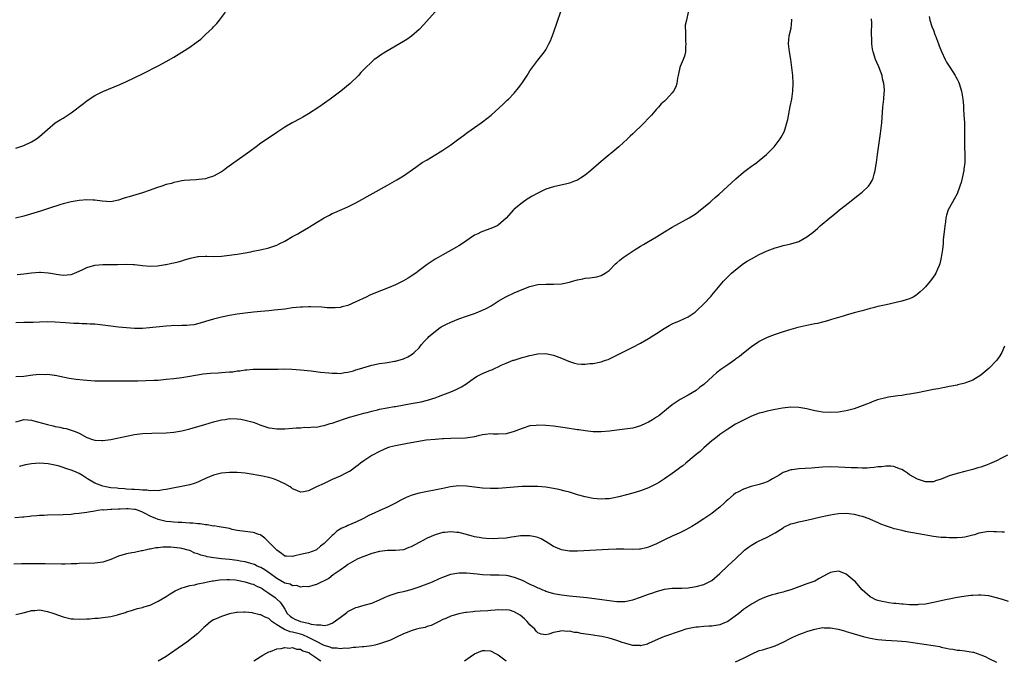
# Model space of a CAD drawing. Units: inches. Extents: x 2511000 to 2514000, y 1536000 to 1539000.
# Drawn here: x 2511746 to 2511995, y 1538077 to 1538239 of the extents above; entities that cross this region are included whole.
import ezdxf

# ---------------------------------------------------------------- set-up
doc = ezdxf.new("R2010")
doc.units = ezdxf.units.IN
doc.header["$MEASUREMENT"] = 0
doc.layers.add('LD25111536_10ft', color=41, linetype='Continuous')

msp = doc.modelspace()

# ---------------------------------------------------------------- linework, layer by layer
at = {"layer": 'LD25111536_10ft'}
for points, elevation in [([(2511854.37, 1538245), (2511848.15, 1538237.85), (2511847, 1538236.63), (2511845.08, 1538234.92), (2511843.89, 1538234.11), (2511843, 1538233.57), (2511838.56, 1538231), (2511837, 1538229.99), (2511836.42, 1538229.58), (2511835.65, 1538229), (2511835, 1538228.46), (2511833.23, 1538226.77), (2511832.27, 1538225.73), (2511831.62, 1538225), (2511829.56, 1538223), (2511827.17, 1538221), (2511824.5, 1538219), (2511821.61, 1538217), (2511819, 1538215.29), (2511817.56, 1538214.44), (2511817, 1538214.12), (2511814.87, 1538213), (2511813, 1538211.92), (2511811.24, 1538210.76), (2511811, 1538210.57), (2511809.63, 1538209.63), (2511809, 1538209.21), (2511808.64, 1538209), (2511807, 1538207.87), (2511805.8, 1538207), (2511804.21, 1538205.79), (2511803, 1538204.9), (2511801, 1538203.49), (2511799.53, 1538202.47), (2511798.37, 1538201.63), (2511797.52, 1538201), (2511797, 1538200.67), (2511795, 1538199.54), (2511793.39, 1538199), (2511793, 1538198.89), (2511791.27, 1538198.73), (2511790.65, 1538198.65), (2511789, 1538198.56), (2511787.59, 1538198.41), (2511787, 1538198.33), (2511785.92, 1538198.08), (2511785, 1538197.96), (2511784.34, 1538197.66), (2511783, 1538197.4), (2511781.96, 1538197), (2511780.61, 1538196.61), (2511779, 1538196.04), (2511777, 1538195.37), (2511773.65, 1538194.35), (2511773, 1538194.13), (2511772.13, 1538193.87), (2511771, 1538193.46), (2511769, 1538193.06), (2511766.81, 1538193.19), (2511765, 1538193.46), (2511764.54, 1538193.46), (2511763, 1538193.54), (2511761, 1538193.41), (2511759, 1538193.09), (2511757, 1538192.57), (2511756.39, 1538192.39), (2511753, 1538191.29), (2511751.26, 1538190.74), (2511747, 1538189.47), (2511744.91, 1538188.91)], 7500), ([(2511745, 1538206.63), (2511746.06, 1538207), (2511747, 1538207.33), (2511749, 1538208.25), (2511750.24, 1538209), (2511751, 1538209.57), (2511753, 1538211.37), (2511755, 1538213), (2511756.23, 1538213.77), (2511757, 1538214.22), (2511759, 1538215.54), (2511762.1, 1538217.9), (2511763, 1538218.6), (2511763.59, 1538219), (2511765, 1538219.9), (2511767, 1538220.91), (2511771.29, 1538222.71), (2511773, 1538223.49), (2511777, 1538225.43), (2511781, 1538227.45), (2511783, 1538228.5), (2511785, 1538229.64), (2511787, 1538230.88), (2511789, 1538232.19), (2511790.65, 1538233.35), (2511791.78, 1538234.22), (2511793, 1538235.32), (2511794.74, 1538237), (2511795, 1538237.29), (2511795.85, 1538238.15), (2511796.55, 1538239), (2511798.05, 1538241)], 7510), ([(2511915.03, 1538241), (2511914.59, 1538239), (2511914.28, 1538237.72), (2511914.28, 1538237), (2511914.36, 1538236.36), (2511914.31, 1538235), (2511914.35, 1538233.65), (2511914.42, 1538233), (2511914.36, 1538232.36), (2511914.3, 1538231), (2511914.11, 1538229.89), (2511913.72, 1538229), (2511913, 1538227.23), (2511912.89, 1538227), (2511912.6, 1538225.4), (2511912.47, 1538225), (2511912.34, 1538224.34), (2511912.18, 1538223), (2511911.85, 1538222.15), (2511911.31, 1538221), (2511911, 1538220.61), (2511909.56, 1538219), (2511909.25, 1538218.75), (2511909, 1538218.5), (2511908.21, 1538217.79), (2511907.53, 1538217), (2511907, 1538216.47), (2511905.74, 1538215), (2511905.38, 1538214.62), (2511905, 1538214.17), (2511903.91, 1538213), (2511903, 1538212.1), (2511901.81, 1538211), (2511901.38, 1538210.62), (2511901, 1538210.25), (2511900.33, 1538209.67), (2511899.67, 1538209), (2511897.48, 1538207), (2511893, 1538203.28), (2511890.42, 1538201), (2511889, 1538199.82), (2511887.82, 1538199), (2511887.31, 1538198.69), (2511887, 1538198.54), (2511886.31, 1538198.31), (2511885, 1538197.81), (2511884.36, 1538197.64), (2511881, 1538196.88), (2511879, 1538196.22), (2511877, 1538195.27), (2511875.55, 1538194.45), (2511874.3, 1538193.7), (2511873, 1538192.83), (2511871, 1538191.18), (2511870.82, 1538191), (2511869, 1538188.9), (2511867, 1538187.16), (2511866.72, 1538187), (2511865.55, 1538186.45), (2511862.59, 1538185.41), (2511861.8, 1538185), (2511861, 1538184.61), (2511857.66, 1538182.34), (2511857, 1538181.94), (2511856.41, 1538181.59), (2511853, 1538179.7), (2511851.77, 1538179), (2511851, 1538178.53), (2511850.07, 1538177.93), (2511849, 1538177.18), (2511847, 1538175.68), (2511846.12, 1538175), (2511845, 1538174.25), (2511844.2, 1538173.8), (2511843, 1538173.06), (2511841, 1538172.09), (2511839, 1538171.24), (2511835.95, 1538170.05), (2511834.55, 1538169.45), (2511833.58, 1538169), (2511831, 1538167.75), (2511829, 1538166.88), (2511827.52, 1538166.48), (2511827, 1538166.36), (2511825.73, 1538166.27), (2511823.7, 1538166.3), (2511822.41, 1538166.41), (2511819.52, 1538166.48), (2511819, 1538166.52), (2511817.53, 1538166.47), (2511817, 1538166.47), (2511815, 1538166.23), (2511813, 1538165.92), (2511812.18, 1538165.82), (2511810.36, 1538165.64), (2511809, 1538165.54), (2511807, 1538165.34), (2511805.13, 1538165.13), (2511803, 1538164.92), (2511801, 1538164.69), (2511799, 1538164.35), (2511797, 1538163.9), (2511795, 1538163.39), (2511793, 1538162.81), (2511791.62, 1538162.38), (2511790, 1538162), (2511789, 1538161.86), (2511788.22, 1538161.78), (2511787, 1538161.77), (2511786.26, 1538161.74), (2511785, 1538161.76), (2511784.3, 1538161.7), (2511783, 1538161.65), (2511778.82, 1538161.18), (2511777, 1538161.06), (2511775, 1538161.08), (2511773, 1538161.21), (2511771, 1538161.4), (2511769, 1538161.65), (2511767, 1538161.92), (2511765, 1538162.12), (2511763.84, 1538162.16), (2511763, 1538162.21), (2511761.77, 1538162.23), (2511761, 1538162.27), (2511759.69, 1538162.31), (2511757.56, 1538162.44), (2511755, 1538162.64), (2511753, 1538162.73), (2511751, 1538162.68), (2511749.41, 1538162.59), (2511747.45, 1538162.55), (2511747, 1538162.56), (2511745, 1538162.5)], 7480), ([(2511745.31, 1538174.69), (2511747, 1538174.82), (2511749, 1538175.09), (2511751, 1538175.26), (2511751.26, 1538175.26), (2511753.15, 1538175.15), (2511753.88, 1538175), (2511755.24, 1538174.76), (2511757, 1538174.48), (2511759, 1538174.67), (2511759.23, 1538174.77), (2511759.81, 1538175), (2511761, 1538175.56), (2511761.99, 1538175.99), (2511763, 1538176.5), (2511765, 1538177.05), (2511767, 1538177.22), (2511768.78, 1538177.22), (2511770.76, 1538177.24), (2511773, 1538177.28), (2511774.79, 1538177.21), (2511775, 1538177.21), (2511777, 1538176.97), (2511779, 1538176.79), (2511780.87, 1538176.87), (2511782.82, 1538177.18), (2511783, 1538177.2), (2511784.47, 1538177.53), (2511785, 1538177.62), (2511786.08, 1538177.92), (2511787, 1538178.14), (2511787.64, 1538178.36), (2511789.18, 1538178.82), (2511791, 1538179.22), (2511791.21, 1538179.21), (2511793, 1538179.32), (2511793.3, 1538179.3), (2511795, 1538179.28), (2511797, 1538179.34), (2511799, 1538179.54), (2511799.65, 1538179.65), (2511801, 1538179.82), (2511802.02, 1538180.01), (2511803, 1538180.16), (2511804.46, 1538180.46), (2511805, 1538180.55), (2511807.2, 1538181), (2511808.65, 1538181.35), (2511809, 1538181.45), (2511811, 1538182.14), (2511811.58, 1538182.42), (2511813, 1538183.13), (2511815, 1538184.28), (2511816.33, 1538185), (2511817, 1538185.4), (2511818.03, 1538185.97), (2511819, 1538186.57), (2511819.28, 1538186.72), (2511821, 1538187.83), (2511823, 1538189.04), (2511824.29, 1538189.71), (2511825, 1538190.09), (2511825.67, 1538190.33), (2511827, 1538190.94), (2511829, 1538191.78), (2511831, 1538192.78), (2511839, 1538197.28), (2511841.36, 1538198.64), (2511843, 1538199.66), (2511846.17, 1538201.83), (2511847.79, 1538203), (2511849, 1538203.71), (2511852.3, 1538205.7), (2511853, 1538206.14), (2511855, 1538207.5), (2511857, 1538208.95), (2511858.17, 1538209.83), (2511859.33, 1538210.67), (2511862.67, 1538213), (2511863, 1538213.26), (2511865.18, 1538215), (2511868.26, 1538217.74), (2511869.28, 1538218.72), (2511869.55, 1538219), (2511871, 1538220.53), (2511872.12, 1538221.88), (2511872.92, 1538223), (2511874.28, 1538225), (2511875, 1538226.15), (2511877, 1538228.87), (2511878.67, 1538231), (2511879, 1538231.52), (2511879.81, 1538233), (2511880.21, 1538233.79), (2511881, 1538235.78), (2511882.81, 1538241.19)], 7490), ([(2511745, 1538137.41), (2511746.24, 1538137.76), (2511747, 1538138), (2511748.06, 1538137.94), (2511749, 1538137.87), (2511750.53, 1538137.47), (2511753, 1538136.79), (2511754.47, 1538136.47), (2511755, 1538136.29), (2511756.11, 1538136.11), (2511757, 1538135.82), (2511757.72, 1538135.72), (2511759, 1538135.34), (2511759.28, 1538135.28), (2511759.98, 1538135), (2511761, 1538134.55), (2511763, 1538133.47), (2511764.41, 1538133), (2511765, 1538132.85), (2511766.76, 1538132.76), (2511767, 1538132.76), (2511769, 1538132.96), (2511773, 1538133.85), (2511775, 1538134.23), (2511777, 1538134.47), (2511779.39, 1538134.61), (2511783, 1538134.67), (2511785, 1538134.8), (2511787, 1538135.13), (2511789, 1538135.66), (2511792.78, 1538136.78), (2511795, 1538137.41), (2511797, 1538137.93), (2511797.93, 1538138.07), (2511799, 1538138.26), (2511801, 1538138.24), (2511801.9, 1538138.1), (2511803, 1538137.89), (2511805, 1538137.34), (2511805.95, 1538137), (2511806.69, 1538136.69), (2511807, 1538136.61), (2511808.19, 1538136.19), (2511809, 1538135.97), (2511809.83, 1538135.83), (2511811, 1538135.68), (2511811.68, 1538135.68), (2511813, 1538135.71), (2511815, 1538135.85), (2511815.93, 1538135.93), (2511817, 1538135.96), (2511818.08, 1538136.08), (2511819, 1538136.03), (2511820.18, 1538136.18), (2511821, 1538136.13), (2511822.41, 1538136.41), (2511823, 1538136.5), (2511824.52, 1538137), (2511825, 1538137.13), (2511827.86, 1538138.14), (2511829.37, 1538138.63), (2511830.67, 1538139), (2511833, 1538139.63), (2511833.81, 1538139.81), (2511835, 1538140.17), (2511836.48, 1538140.48), (2511837, 1538140.63), (2511838.91, 1538141), (2511840.68, 1538141.32), (2511841, 1538141.36), (2511845, 1538142.05), (2511847.47, 1538142.53), (2511849.07, 1538142.93), (2511851, 1538143.55), (2511851.89, 1538143.89), (2511853, 1538144.28), (2511854.98, 1538145), (2511856.37, 1538145.63), (2511857.67, 1538146.33), (2511858.78, 1538147), (2511861, 1538148.61), (2511861.65, 1538149), (2511863, 1538149.67), (2511865, 1538150.5), (2511865.38, 1538150.62), (2511866.17, 1538151), (2511867, 1538151.37), (2511867.73, 1538151.73), (2511869, 1538152.27), (2511870.78, 1538153), (2511871, 1538153.07), (2511872.5, 1538153.5), (2511873, 1538153.67), (2511874.05, 1538153.95), (2511875, 1538154.23), (2511877, 1538154.64), (2511879, 1538154.72), (2511881, 1538154.32), (2511883, 1538153.52), (2511884.74, 1538152.74), (2511886.27, 1538152.27), (2511887, 1538152.13), (2511888.05, 1538152.05), (2511889, 1538152.02), (2511890.15, 1538152.15), (2511891, 1538152.22), (2511892.57, 1538152.57), (2511893, 1538152.64), (2511894.1, 1538153), (2511894.76, 1538153.24), (2511896.13, 1538153.87), (2511899, 1538155.33), (2511901, 1538156.32), (2511903, 1538157.35), (2511905, 1538158.5), (2511907, 1538159.77), (2511908.95, 1538161.05), (2511910.22, 1538161.78), (2511911, 1538162.19), (2511912.86, 1538163), (2511915, 1538164.01), (2511916.5, 1538165), (2511916.79, 1538165.21), (2511917, 1538165.39), (2511919, 1538167.26), (2511920.8, 1538169.2), (2511921, 1538169.43), (2511922.27, 1538171), (2511923.97, 1538173), (2511924.47, 1538173.53), (2511925, 1538174.07), (2511925.98, 1538175), (2511927, 1538175.9), (2511929, 1538177.44), (2511929.95, 1538178.05), (2511931, 1538178.68), (2511933, 1538179.74), (2511935, 1538180.69), (2511937, 1538181.46), (2511938.23, 1538181.77), (2511939, 1538182), (2511939.84, 1538182.16), (2511941, 1538182.44), (2511943, 1538183.05), (2511945, 1538184.18), (2511946.59, 1538185.41), (2511947.67, 1538186.33), (2511948.42, 1538187), (2511950.8, 1538189), (2511952.03, 1538189.97), (2511953.26, 1538191), (2511955.79, 1538193), (2511957.61, 1538194.39), (2511959, 1538195.53), (2511960.57, 1538197), (2511960.76, 1538197.24), (2511961, 1538197.64), (2511961.53, 1538198.47), (2511961.78, 1538199), (2511962.05, 1538200.05), (2511962.31, 1538201), (2511962.39, 1538201.61), (2511962.61, 1538203), (2511962.87, 1538205), (2511963.67, 1538210.33), (2511963.97, 1538213), (2511964.27, 1538217), (2511964.47, 1538219), (2511964.59, 1538220.59), (2511964.64, 1538221), (2511964.65, 1538221.35), (2511964.51, 1538223), (2511964.18, 1538224.18), (2511964.03, 1538225), (2511963.2, 1538227.2), (2511962.4, 1538229), (2511962.15, 1538229.85), (2511961.77, 1538231), (2511961.65, 1538231.65), (2511961.48, 1538233), (2511961.41, 1538234.59), (2511961.38, 1538235), (2511961.37, 1538235.37), (2511961.42, 1538238.58), (2511961.4, 1538239), (2511961.35, 1538239.35)], 7460), ([(2511745, 1538148.89), (2511747, 1538149.03), (2511749.33, 1538149.33), (2511751, 1538149.49), (2511752.56, 1538149.44), (2511753, 1538149.47), (2511754.77, 1538149.23), (2511755, 1538149.22), (2511758.51, 1538148.51), (2511760.23, 1538148.23), (2511762.03, 1538148.03), (2511763, 1538147.96), (2511765, 1538147.83), (2511767, 1538147.78), (2511769.8, 1538147.8), (2511771, 1538147.83), (2511773, 1538147.85), (2511775.83, 1538147.83), (2511777.86, 1538147.86), (2511779.95, 1538147.95), (2511781, 1538148.01), (2511783, 1538148.19), (2511785, 1538148.41), (2511787, 1538148.66), (2511789, 1538148.98), (2511792.39, 1538149.61), (2511794.23, 1538149.77), (2511796.17, 1538149.83), (2511797, 1538149.89), (2511798.03, 1538150.03), (2511799, 1538150.05), (2511799.91, 1538150.09), (2511801, 1538150.3), (2511801.67, 1538150.33), (2511803, 1538150.56), (2511803.41, 1538150.59), (2511805, 1538150.74), (2511807.22, 1538150.78), (2511809, 1538150.76), (2511811.22, 1538150.78), (2511813, 1538150.84), (2511814.8, 1538150.8), (2511817, 1538150.6), (2511819.69, 1538150.31), (2511822.01, 1538150.01), (2511824.19, 1538149.81), (2511825, 1538149.71), (2511826.28, 1538149.72), (2511827, 1538149.7), (2511828.1, 1538149.9), (2511829, 1538150.01), (2511830.36, 1538150.36), (2511831, 1538150.56), (2511831.32, 1538150.68), (2511835, 1538151.8), (2511837, 1538152.2), (2511838.4, 1538152.4), (2511839, 1538152.45), (2511840.76, 1538152.76), (2511841, 1538152.78), (2511841.88, 1538153), (2511842.74, 1538153.26), (2511843, 1538153.4), (2511844.14, 1538153.86), (2511845, 1538154.41), (2511845.34, 1538154.66), (2511845.73, 1538155), (2511847, 1538156.19), (2511847.62, 1538157), (2511848.26, 1538157.74), (2511849, 1538158.49), (2511849.23, 1538158.77), (2511849.47, 1538159), (2511851, 1538160.32), (2511851.94, 1538161), (2511852.58, 1538161.42), (2511853.89, 1538162.11), (2511855, 1538162.62), (2511857, 1538163.45), (2511859, 1538164.16), (2511861, 1538164.84), (2511861.43, 1538165), (2511863, 1538165.64), (2511863.93, 1538166.07), (2511865.2, 1538166.8), (2511867, 1538167.93), (2511868.95, 1538169.05), (2511871, 1538170.03), (2511873, 1538170.9), (2511875, 1538171.65), (2511877, 1538172.14), (2511879, 1538172.28), (2511881, 1538172.23), (2511883, 1538172.33), (2511885, 1538172.78), (2511885.78, 1538173), (2511887, 1538173.37), (2511888.39, 1538173.61), (2511889, 1538173.76), (2511890.16, 1538173.84), (2511891.89, 1538174.11), (2511893, 1538174.44), (2511894.03, 1538175), (2511895, 1538175.71), (2511896.64, 1538177.36), (2511897, 1538177.66), (2511897.7, 1538178.3), (2511898.56, 1538179), (2511901.59, 1538181), (2511903, 1538181.85), (2511903.73, 1538182.27), (2511904.94, 1538183), (2511907, 1538184.19), (2511909, 1538185.44), (2511911, 1538186.63), (2511915.24, 1538189), (2511917, 1538190.15), (2511918.16, 1538191), (2511920.59, 1538193), (2511921, 1538193.36), (2511921.85, 1538194.15), (2511922.85, 1538195), (2511927.09, 1538198.91), (2511929, 1538200.57), (2511931, 1538202.07), (2511931.57, 1538202.43), (2511932.37, 1538203), (2511933, 1538203.5), (2511934.81, 1538205), (2511935.92, 1538206.08), (2511936.76, 1538207), (2511937, 1538207.29), (2511938.28, 1538209), (2511938.56, 1538209.44), (2511939.26, 1538210.74), (2511939.35, 1538211), (2511939.5, 1538211.5), (2511939.98, 1538213), (2511940.17, 1538213.83), (2511940.84, 1538217.16), (2511941.2, 1538219), (2511941.45, 1538221), (2511941.53, 1538223), (2511941.45, 1538225), (2511941.26, 1538227), (2511940.95, 1538229.05), (2511940.61, 1538231), (2511940.4, 1538233), (2511940.58, 1538235), (2511941.07, 1538237), (2511941.22, 1538239), (2511941.2, 1538239.2)], 7470), ([(2511975.93, 1538239.93), (2511976.12, 1538239), (2511976.66, 1538237.34), (2511977, 1538236.42), (2511977.4, 1538235.4), (2511977.54, 1538235), (2511978.3, 1538233), (2511978.47, 1538232.47), (2511979.04, 1538231.04), (2511980.03, 1538229), (2511980.36, 1538228.36), (2511981.13, 1538227.13), (2511982.51, 1538225), (2511982.69, 1538224.69), (2511983, 1538224.08), (2511983.36, 1538223.36), (2511983.52, 1538223), (2511984.13, 1538221), (2511984.45, 1538219), (2511984.6, 1538217.4), (2511984.63, 1538217), (2511984.63, 1538216.63), (2511984.75, 1538215), (2511984.85, 1538213.15), (2511984.84, 1538212.84), (2511984.88, 1538211), (2511984.86, 1538209.14), (2511984.92, 1538207), (2511985, 1538205), (2511984.94, 1538203), (2511984.7, 1538201.3), (2511984.67, 1538201), (2511984.27, 1538199), (2511984.02, 1538197.98), (2511983.74, 1538197), (2511983, 1538195.05), (2511982.28, 1538193.72), (2511981.84, 1538193), (2511980.78, 1538191), (2511980.33, 1538189.67), (2511980.17, 1538189), (2511980.04, 1538188.04), (2511979.87, 1538187), (2511979.81, 1538186.19), (2511979.52, 1538183.52), (2511979.48, 1538182.52), (2511979.29, 1538181), (2511979.01, 1538178.99), (2511978.65, 1538177.35), (2511978.5, 1538177), (2511978.02, 1538176.02), (2511977.59, 1538175), (2511977.37, 1538174.63), (2511976.57, 1538173.43), (2511976.23, 1538173), (2511975, 1538171.58), (2511974.46, 1538171), (2511973.7, 1538170.3), (2511973, 1538169.71), (2511972.59, 1538169.41), (2511971.88, 1538169), (2511971, 1538168.55), (2511970.37, 1538168.37), (2511969, 1538167.93), (2511965.04, 1538167.04), (2511963, 1538166.56), (2511961.77, 1538166.23), (2511961, 1538166.06), (2511960.19, 1538165.81), (2511959, 1538165.54), (2511957.02, 1538165.02), (2511955, 1538164.4), (2511954.17, 1538164.17), (2511953, 1538163.78), (2511951.29, 1538163.29), (2511951, 1538163.19), (2511950.27, 1538163), (2511949.29, 1538162.71), (2511949, 1538162.66), (2511947.67, 1538162.33), (2511947, 1538162.22), (2511945, 1538161.81), (2511942.74, 1538161.26), (2511941, 1538160.78), (2511939, 1538160.18), (2511937, 1538159.52), (2511935, 1538158.76), (2511933, 1538157.73), (2511932.55, 1538157.45), (2511931.89, 1538157), (2511931, 1538156.37), (2511929, 1538154.82), (2511928, 1538154), (2511927, 1538153.28), (2511926.85, 1538153.15), (2511925, 1538151.89), (2511923.31, 1538150.69), (2511922.17, 1538149.83), (2511921.22, 1538149), (2511919, 1538146.9), (2511917.91, 1538146.09), (2511917, 1538145.35), (2511915, 1538144.18), (2511913, 1538143.06), (2511911.74, 1538142.26), (2511911, 1538141.72), (2511910.07, 1538141), (2511907.56, 1538139), (2511907, 1538138.61), (2511906.01, 1538137.99), (2511905, 1538137.39), (2511904.2, 1538137), (2511903, 1538136.45), (2511901, 1538135.84), (2511899, 1538135.55), (2511897, 1538135.35), (2511895.11, 1538135.11), (2511893, 1538134.93), (2511891, 1538134.96), (2511889, 1538135.16), (2511887.39, 1538135.39), (2511887, 1538135.43), (2511883.9, 1538135.9), (2511881, 1538136.31), (2511879, 1538136.51), (2511877, 1538136.6), (2511876.54, 1538136.54), (2511875, 1538136.4), (2511873, 1538135.8), (2511871, 1538135.02), (2511869, 1538134.43), (2511867, 1538134.3), (2511865.67, 1538134.33), (2511865, 1538134.38), (2511863.78, 1538134.22), (2511863, 1538134.16), (2511861.9, 1538133.9), (2511861, 1538133.65), (2511860.47, 1538133.53), (2511858.7, 1538133.3), (2511855, 1538133.25), (2511853.17, 1538133.17), (2511852.86, 1538133.14), (2511851, 1538133.01), (2511848.77, 1538132.77), (2511846.43, 1538132.43), (2511844.01, 1538132.01), (2511841, 1538131.41), (2511839.53, 1538131), (2511839, 1538130.84), (2511837, 1538129.98), (2511835, 1538128.95), (2511833, 1538127.62), (2511832.15, 1538127), (2511831.53, 1538126.47), (2511831, 1538126.05), (2511829.52, 1538125), (2511829, 1538124.69), (2511828.43, 1538124.43), (2511827, 1538123.73), (2511825, 1538122.83), (2511823, 1538121.89), (2511821.04, 1538121), (2511819, 1538120.03), (2511817.78, 1538119.78), (2511817, 1538119.69), (2511816.07, 1538120.07), (2511815, 1538120.52), (2511814.75, 1538120.75), (2511814.36, 1538121), (2511813, 1538121.78), (2511811, 1538122.74), (2511810.17, 1538123), (2511809, 1538123.34), (2511807, 1538123.76), (2511805.95, 1538123.95), (2511805, 1538124.12), (2511803, 1538124.43), (2511801, 1538124.63), (2511799, 1538124.67), (2511797, 1538124.51), (2511796.33, 1538124.33), (2511795, 1538124), (2511793, 1538123.16), (2511791.54, 1538122.46), (2511791, 1538122.22), (2511790.12, 1538121.88), (2511789, 1538121.51), (2511788.59, 1538121.41), (2511786.94, 1538121.06), (2511784.71, 1538120.71), (2511783, 1538120.38), (2511782.29, 1538120.29), (2511781, 1538120.03), (2511780.09, 1538120.09), (2511779, 1538119.97), (2511778.15, 1538120.15), (2511777, 1538120.13), (2511776.26, 1538120.26), (2511775, 1538120.3), (2511774.38, 1538120.38), (2511773, 1538120.44), (2511772.5, 1538120.5), (2511771, 1538120.6), (2511770.65, 1538120.65), (2511769, 1538120.8), (2511767.75, 1538121), (2511767, 1538121.17), (2511765, 1538121.93), (2511763.15, 1538123), (2511761.88, 1538123.88), (2511761, 1538124.36), (2511759.65, 1538125), (2511759, 1538125.26), (2511757.66, 1538125.66), (2511757, 1538125.9), (2511755.71, 1538126.29), (2511753.17, 1538126.83), (2511751.02, 1538126.98), (2511749, 1538126.81), (2511747.46, 1538126.54), (2511745.87, 1538126.13)], 7450), ([(2511995, 1538156.61), (2511994.35, 1538155), (2511993.85, 1538154.14), (2511993.09, 1538153), (2511991.12, 1538151), (2511989, 1538149.27), (2511987, 1538148.02), (2511985.39, 1538147.39), (2511985, 1538147.22), (2511983.23, 1538146.77), (2511983, 1538146.73), (2511981.58, 1538146.42), (2511981, 1538146.35), (2511979.88, 1538146.12), (2511979, 1538145.99), (2511978.18, 1538145.82), (2511977, 1538145.6), (2511973, 1538144.79), (2511971, 1538144.42), (2511970.33, 1538144.33), (2511969, 1538144.11), (2511968.01, 1538144.01), (2511965.66, 1538143.66), (2511965, 1538143.54), (2511962.89, 1538143), (2511961.5, 1538142.5), (2511961, 1538142.29), (2511960.06, 1538141.94), (2511959, 1538141.47), (2511957, 1538140.73), (2511955, 1538140.2), (2511953, 1538139.88), (2511951, 1538139.79), (2511949, 1538139.91), (2511948.06, 1538140.06), (2511947, 1538140.25), (2511946.38, 1538140.38), (2511945, 1538140.72), (2511943, 1538141.09), (2511941, 1538141.14), (2511938.89, 1538140.89), (2511937, 1538140.55), (2511935, 1538140.16), (2511933.84, 1538139.84), (2511933, 1538139.63), (2511931, 1538138.85), (2511929, 1538137.9), (2511927, 1538136.84), (2511925, 1538135.62), (2511923, 1538134.23), (2511922.33, 1538133.67), (2511921, 1538132.63), (2511919, 1538130.88), (2511918.03, 1538129.97), (2511917, 1538129.16), (2511914.39, 1538127), (2511913.64, 1538126.36), (2511913, 1538125.91), (2511912.49, 1538125.51), (2511911, 1538124.42), (2511909, 1538123.02), (2511907.77, 1538122.23), (2511907, 1538121.75), (2511906.49, 1538121.51), (2511905, 1538120.74), (2511903, 1538120.01), (2511901, 1538119.43), (2511899.46, 1538119), (2511897.51, 1538118.49), (2511895.87, 1538118.13), (2511895, 1538118), (2511893.99, 1538117.99), (2511893, 1538117.91), (2511892.03, 1538117.97), (2511891, 1538118.08), (2511889, 1538118.47), (2511887, 1538119.03), (2511885.51, 1538119.51), (2511885, 1538119.64), (2511883.94, 1538119.94), (2511882.32, 1538120.32), (2511881, 1538120.59), (2511879, 1538120.9), (2511877, 1538121.08), (2511875, 1538121.14), (2511873, 1538121.06), (2511869, 1538120.72), (2511867, 1538120.61), (2511865, 1538120.59), (2511863, 1538120.7), (2511859, 1538121.18), (2511857, 1538121.23), (2511854.94, 1538121), (2511853, 1538120.63), (2511847, 1538119.42), (2511845.5, 1538119), (2511845, 1538118.84), (2511843.69, 1538118.31), (2511842.36, 1538117.64), (2511841, 1538116.89), (2511839, 1538115.89), (2511837.02, 1538115), (2511835.6, 1538114.4), (2511834.26, 1538113.74), (2511832.92, 1538113), (2511831, 1538112.09), (2511829, 1538111.23), (2511828.54, 1538111), (2511827.44, 1538110.56), (2511827, 1538110.32), (2511826.18, 1538109.82), (2511825.34, 1538109), (2511825, 1538108.73), (2511823.33, 1538107), (2511823, 1538106.69), (2511822.01, 1538105.99), (2511821, 1538105.05), (2511820.89, 1538105), (2511819, 1538104.35), (2511818.16, 1538104.16), (2511817, 1538103.94), (2511815.54, 1538103.54), (2511815, 1538103.44), (2511813.48, 1538103.48), (2511813, 1538103.53), (2511812.18, 1538104.18), (2511811, 1538104.97), (2511809, 1538107.04), (2511808.01, 1538108.01), (2511807, 1538108.79), (2511806.86, 1538108.86), (2511806.37, 1538109), (2511805.38, 1538109.38), (2511805, 1538109.47), (2511803, 1538109.7), (2511801, 1538110), (2511799.74, 1538110.26), (2511799, 1538110.44), (2511798.57, 1538110.57), (2511795.89, 1538111), (2511795.12, 1538111.12), (2511795, 1538111.11), (2511793.4, 1538111.4), (2511793, 1538111.38), (2511791.62, 1538111.62), (2511791, 1538111.62), (2511789.79, 1538111.79), (2511789, 1538111.82), (2511787.93, 1538111.93), (2511787, 1538111.97), (2511786.04, 1538112.04), (2511785, 1538112.08), (2511784.18, 1538112.18), (2511783, 1538112.26), (2511781, 1538112.74), (2511780.8, 1538112.8), (2511780.41, 1538113), (2511779, 1538113.62), (2511777.7, 1538114.3), (2511777, 1538114.65), (2511776.07, 1538115), (2511775.25, 1538115.25), (2511775, 1538115.31), (2511773.42, 1538115.42), (2511773, 1538115.46), (2511771.39, 1538115.39), (2511771, 1538115.41), (2511769.3, 1538115.3), (2511769, 1538115.32), (2511767.15, 1538115.15), (2511767, 1538115.16), (2511765.71, 1538115), (2511765, 1538114.86), (2511763.38, 1538114.62), (2511763, 1538114.53), (2511761.61, 1538114.39), (2511761, 1538114.27), (2511759.83, 1538114.17), (2511759, 1538114.05), (2511757, 1538113.94), (2511753, 1538113.86), (2511752.2, 1538113.8), (2511751, 1538113.74), (2511750.34, 1538113.66), (2511749, 1538113.56), (2511748.51, 1538113.49), (2511747, 1538113.38), (2511746.66, 1538113.34), (2511744.79, 1538113.21)], 7440), ([(2511995.75, 1538129), (2511994.22, 1538128.22), (2511993, 1538127.62), (2511991.16, 1538126.84), (2511991, 1538126.75), (2511990.59, 1538126.59), (2511989, 1538126.02), (2511988.21, 1538125.79), (2511987, 1538125.4), (2511985, 1538124.89), (2511983, 1538124.41), (2511981, 1538123.78), (2511979, 1538122.92), (2511977.51, 1538122.49), (2511977, 1538122.25), (2511975.74, 1538122.26), (2511975, 1538122.24), (2511973, 1538122.92), (2511971, 1538124.09), (2511970.49, 1538124.49), (2511969.68, 1538125), (2511969, 1538125.39), (2511968.45, 1538125.55), (2511967, 1538126.14), (2511966.26, 1538126.26), (2511965, 1538126.27), (2511963.9, 1538126.1), (2511963, 1538126.07), (2511962.08, 1538125.92), (2511961, 1538125.85), (2511960.23, 1538125.77), (2511959, 1538125.76), (2511957.82, 1538125.82), (2511957, 1538125.79), (2511956.19, 1538125.81), (2511953, 1538125.99), (2511951, 1538126.05), (2511949, 1538126), (2511948.08, 1538125.92), (2511947, 1538125.85), (2511946.23, 1538125.77), (2511943, 1538125.53), (2511941.3, 1538125.3), (2511941, 1538125.29), (2511940.75, 1538125.25), (2511940.02, 1538125), (2511939, 1538124.62), (2511937.98, 1538123.98), (2511936.33, 1538123), (2511935.46, 1538122.54), (2511935, 1538122.32), (2511934.02, 1538121.98), (2511933, 1538121.64), (2511930.93, 1538121.07), (2511929, 1538120.42), (2511927.73, 1538119.73), (2511927, 1538119.38), (2511926.46, 1538119), (2511925, 1538117.74), (2511924.61, 1538117.39), (2511924.23, 1538117), (2511923, 1538115.86), (2511921.94, 1538115), (2511921, 1538114.28), (2511919, 1538112.92), (2511917, 1538111.66), (2511915.93, 1538111), (2511915.35, 1538110.65), (2511914.06, 1538109.94), (2511912.72, 1538109.28), (2511911, 1538108.52), (2511909, 1538107.59), (2511907, 1538106.58), (2511905, 1538105.73), (2511904.41, 1538105.59), (2511903, 1538105.27), (2511902.74, 1538105.26), (2511901, 1538105.19), (2511898.77, 1538105.23), (2511896.78, 1538105.22), (2511894.85, 1538105.15), (2511887, 1538104.76), (2511885, 1538104.75), (2511883, 1538105.05), (2511881, 1538105.97), (2511879.14, 1538107.14), (2511877.83, 1538107.83), (2511877, 1538108.18), (2511876.36, 1538108.36), (2511875, 1538108.62), (2511874.65, 1538108.65), (2511872.6, 1538108.6), (2511871, 1538108.35), (2511870.3, 1538108.3), (2511869, 1538108.08), (2511867, 1538107.94), (2511865.89, 1538107.89), (2511863.95, 1538107.95), (2511863, 1538108.04), (2511862.17, 1538108.17), (2511861, 1538108.41), (2511858.97, 1538108.97), (2511857, 1538109.46), (2511856.51, 1538109.49), (2511855, 1538109.65), (2511853.5, 1538109.5), (2511853, 1538109.43), (2511851, 1538108.85), (2511849, 1538108), (2511847.18, 1538107), (2511845.74, 1538106.26), (2511845, 1538105.86), (2511844.36, 1538105.64), (2511843, 1538105.13), (2511841, 1538104.9), (2511839, 1538104.88), (2511837, 1538104.67), (2511835, 1538104.14), (2511833, 1538103.43), (2511831.95, 1538103), (2511831.31, 1538102.69), (2511829, 1538101.35), (2511828.43, 1538101), (2511827, 1538099.96), (2511825.26, 1538098.74), (2511824.13, 1538097.87), (2511823, 1538097.27), (2511822.84, 1538097.16), (2511822.42, 1538097), (2511821, 1538096.32), (2511820.11, 1538096.11), (2511819, 1538095.71), (2511817.83, 1538095.83), (2511817, 1538095.66), (2511816.05, 1538096.05), (2511815, 1538096.03), (2511814.37, 1538096.37), (2511813, 1538096.7), (2511811, 1538097.82), (2511809.38, 1538099), (2511809.18, 1538099.18), (2511808.01, 1538100.01), (2511807, 1538100.6), (2511806.73, 1538100.73), (2511806.04, 1538101), (2511805.34, 1538101.34), (2511805, 1538101.45), (2511804.41, 1538101.6), (2511803, 1538102.02), (2511801.77, 1538102.23), (2511801, 1538102.39), (2511799, 1538102.61), (2511797, 1538102.78), (2511795.04, 1538103.04), (2511793.36, 1538103.36), (2511793, 1538103.47), (2511791.75, 1538103.75), (2511791, 1538104.08), (2511790.28, 1538104.28), (2511789, 1538104.88), (2511788.62, 1538105), (2511787, 1538105.46), (2511786.46, 1538105.54), (2511785, 1538105.71), (2511784.22, 1538105.78), (2511783, 1538105.74), (2511782.21, 1538105.79), (2511781, 1538105.6), (2511780.4, 1538105.6), (2511779, 1538105.28), (2511778.76, 1538105.24), (2511777, 1538104.83), (2511776.81, 1538104.81), (2511775, 1538104.45), (2511774.35, 1538104.35), (2511773, 1538104.06), (2511771, 1538103.47), (2511769, 1538102.65), (2511767, 1538101.98), (2511765, 1538101.7), (2511761, 1538101.62), (2511760.42, 1538101.58), (2511759, 1538101.52), (2511757.5, 1538101.5), (2511756.54, 1538101.46), (2511752.45, 1538101.55), (2511749.52, 1538101.52), (2511748.45, 1538101.55), (2511746.47, 1538101.53), (2511744.52, 1538101.48)], 7430), ([(2511745, 1538088.72), (2511746.85, 1538089.15), (2511748.44, 1538089.56), (2511749, 1538089.72), (2511749.79, 1538089.79), (2511751, 1538089.88), (2511753, 1538089.54), (2511754.62, 1538089), (2511757, 1538088.14), (2511759, 1538087.66), (2511759.63, 1538087.63), (2511761, 1538087.53), (2511763, 1538087.66), (2511763.67, 1538087.67), (2511765, 1538087.82), (2511765.83, 1538087.83), (2511767, 1538087.95), (2511769, 1538088.21), (2511770.69, 1538088.69), (2511771, 1538088.74), (2511771.79, 1538089), (2511772.72, 1538089.28), (2511773, 1538089.42), (2511774.24, 1538089.76), (2511775, 1538090.03), (2511775.76, 1538090.24), (2511777, 1538090.53), (2511777.35, 1538090.65), (2511779, 1538091.13), (2511781, 1538092.08), (2511783, 1538093.29), (2511784.04, 1538093.96), (2511785.31, 1538094.69), (2511787, 1538095.49), (2511787.63, 1538095.63), (2511789, 1538096.07), (2511790.28, 1538096.28), (2511791, 1538096.46), (2511792.84, 1538096.84), (2511793.51, 1538097), (2511794.75, 1538097.25), (2511795, 1538097.27), (2511796.49, 1538097.51), (2511798.39, 1538097.61), (2511799, 1538097.59), (2511800.52, 1538097.48), (2511801, 1538097.42), (2511803, 1538097.03), (2511804.5, 1538096.5), (2511805, 1538096.39), (2511805.92, 1538095.92), (2511807, 1538095.47), (2511807.28, 1538095.28), (2511807.73, 1538095), (2511809, 1538094.13), (2511810.59, 1538093), (2511811, 1538092.64), (2511811.84, 1538091.84), (2511812.44, 1538091), (2511813, 1538090.05), (2511813.65, 1538089), (2511814.36, 1538088.36), (2511815, 1538087.87), (2511815.59, 1538087.59), (2511816.96, 1538087), (2511819, 1538086.57), (2511819.7, 1538086.3), (2511821, 1538086.1), (2511822.14, 1538086.14), (2511823, 1538085.92), (2511823.87, 1538086.13), (2511825, 1538086.59), (2511825.26, 1538086.73), (2511827, 1538087.96), (2511828.38, 1538089), (2511828.73, 1538089.27), (2511829, 1538089.47), (2511831, 1538090.5), (2511831.4, 1538090.6), (2511833.1, 1538091.1), (2511835, 1538091.63), (2511837, 1538092.45), (2511838.25, 1538093), (2511839, 1538093.36), (2511840.17, 1538093.83), (2511841.72, 1538094.28), (2511843, 1538094.55), (2511843.35, 1538094.65), (2511845, 1538095.08), (2511847, 1538095.75), (2511849, 1538096.48), (2511850.34, 1538097), (2511852.17, 1538097.83), (2511853, 1538098.22), (2511855, 1538098.98), (2511857, 1538099.3), (2511857.28, 1538099.28), (2511859, 1538099.29), (2511861.65, 1538099), (2511863, 1538098.83), (2511865, 1538098.75), (2511867.22, 1538098.78), (2511869, 1538098.66), (2511869.42, 1538098.58), (2511871, 1538098.19), (2511873, 1538097.39), (2511875, 1538096.42), (2511876.01, 1538096.01), (2511877, 1538095.48), (2511877.37, 1538095.37), (2511878.21, 1538095), (2511878.78, 1538094.78), (2511879, 1538094.67), (2511879.49, 1538094.51), (2511881, 1538094.08), (2511883, 1538093.7), (2511885, 1538093.45), (2511889.35, 1538093), (2511892.63, 1538092.63), (2511895, 1538092.31), (2511897, 1538092.06), (2511898.05, 1538092.05), (2511899, 1538092.07), (2511901, 1538092.45), (2511903, 1538093.1), (2511905, 1538093.86), (2511905.85, 1538094.15), (2511907, 1538094.59), (2511909, 1538095.13), (2511911, 1538095.36), (2511911.39, 1538095.39), (2511913, 1538095.38), (2511913.41, 1538095.41), (2511915, 1538095.46), (2511917, 1538095.78), (2511919, 1538096.36), (2511920.34, 1538097), (2511921, 1538097.36), (2511923, 1538099.11), (2511925, 1538101.01), (2511927.07, 1538102.93), (2511927.17, 1538103), (2511929, 1538104.78), (2511929.27, 1538105), (2511930.27, 1538105.73), (2511931, 1538106.24), (2511931.46, 1538106.54), (2511932.28, 1538107), (2511933, 1538107.37), (2511933.69, 1538107.69), (2511935, 1538108.33), (2511937, 1538109.41), (2511939, 1538110.67), (2511939.22, 1538110.78), (2511941, 1538111.64), (2511941.85, 1538111.85), (2511943, 1538112.18), (2511945, 1538112.61), (2511948.54, 1538113.46), (2511950.19, 1538113.81), (2511951, 1538113.97), (2511951.89, 1538114.11), (2511953, 1538114.26), (2511955, 1538114.34), (2511955.76, 1538114.24), (2511957, 1538114.11), (2511958.22, 1538113.78), (2511959, 1538113.6), (2511960.69, 1538113), (2511961, 1538112.88), (2511963, 1538112), (2511963.68, 1538111.68), (2511965.11, 1538111.12), (2511966.62, 1538110.62), (2511967, 1538110.52), (2511967.62, 1538110.38), (2511969, 1538110.04), (2511969.84, 1538109.84), (2511973.21, 1538109.21), (2511977, 1538108.56), (2511979, 1538108.32), (2511980.26, 1538108.26), (2511981, 1538108.21), (2511983, 1538108.21), (2511984.29, 1538108.29), (2511985, 1538108.36), (2511987, 1538108.84), (2511987.52, 1538109), (2511988.61, 1538109.39), (2511989, 1538109.49), (2511991, 1538109.77), (2511992.3, 1538109.7), (2511993, 1538109.74), (2511994.37, 1538109.63), (2511995, 1538109.67)], 7420), ([(2511995.99, 1538091.99), (2511994.51, 1538092.51), (2511993, 1538092.97), (2511991, 1538093.42), (2511989, 1538093.6), (2511988.4, 1538093.6), (2511987, 1538093.55), (2511986.49, 1538093.51), (2511984.7, 1538093.3), (2511983, 1538093.03), (2511981, 1538092.64), (2511980.52, 1538092.52), (2511977, 1538091.75), (2511975, 1538091.39), (2511973.23, 1538091.23), (2511973, 1538091.19), (2511971.21, 1538091.21), (2511971, 1538091.19), (2511969.34, 1538091.34), (2511969, 1538091.33), (2511967.52, 1538091.52), (2511967, 1538091.54), (2511965.73, 1538091.73), (2511965, 1538091.82), (2511964.04, 1538092.04), (2511963, 1538092.32), (2511962.49, 1538092.49), (2511961.36, 1538093), (2511961, 1538093.24), (2511959, 1538095), (2511958.1, 1538096.1), (2511957.28, 1538097), (2511957, 1538097.28), (2511955, 1538098.9), (2511953.5, 1538099.5), (2511953, 1538099.66), (2511951.43, 1538099.43), (2511951, 1538099.38), (2511950.33, 1538099), (2511948.13, 1538097.87), (2511947, 1538097.2), (2511946.57, 1538097), (2511945, 1538096.46), (2511943, 1538095.7), (2511941, 1538094.97), (2511939.46, 1538094.54), (2511939, 1538094.39), (2511937.87, 1538094.13), (2511937, 1538093.87), (2511936.29, 1538093.71), (2511935, 1538093.28), (2511934.28, 1538093), (2511933, 1538092.47), (2511931, 1538091.35), (2511930.55, 1538091), (2511929, 1538089.97), (2511927.86, 1538089), (2511925, 1538087.01), (2511923.6, 1538086.4), (2511923, 1538086.17), (2511921, 1538085.8), (2511920.23, 1538085.77), (2511919, 1538085.68), (2511917.54, 1538085.54), (2511917, 1538085.52), (2511916.53, 1538085.47), (2511914.86, 1538085.14), (2511914.4, 1538085), (2511913, 1538084.54), (2511909, 1538083.16), (2511908.58, 1538083), (2511907.46, 1538082.54), (2511905, 1538081.39), (2511904.72, 1538081.28), (2511903, 1538080.84), (2511902.87, 1538080.87), (2511901, 1538080.94), (2511899, 1538081.47), (2511898.32, 1538081.68), (2511897, 1538082.16), (2511895, 1538082.78), (2511893.18, 1538083.18), (2511891.44, 1538083.44), (2511891, 1538083.49), (2511887.96, 1538083.96), (2511887, 1538084.18), (2511886.23, 1538084.23), (2511885, 1538084.53), (2511884.47, 1538084.47), (2511883, 1538084.6), (2511882.41, 1538084.41), (2511881, 1538084.18), (2511879.79, 1538083.79), (2511879, 1538083.64), (2511877.81, 1538083.81), (2511877, 1538084.1), (2511876.56, 1538084.56), (2511876.2, 1538085), (2511875, 1538086.16), (2511874.33, 1538087), (2511873.65, 1538087.65), (2511872.54, 1538088.54), (2511871.8, 1538089), (2511871, 1538089.44), (2511869.8, 1538089.8), (2511869, 1538089.92), (2511868.13, 1538089.87), (2511867, 1538089.9), (2511866.19, 1538089.81), (2511865, 1538089.74), (2511864.32, 1538089.68), (2511862.44, 1538089.56), (2511861, 1538089.46), (2511860.55, 1538089.45), (2511859, 1538089.28), (2511858.73, 1538089.27), (2511857, 1538088.95), (2511855, 1538088.32), (2511853.73, 1538087.73), (2511853, 1538087.44), (2511852.05, 1538087), (2511851, 1538086.46), (2511850.01, 1538085.99), (2511849, 1538085.69), (2511848.51, 1538085.49), (2511847, 1538085.17), (2511846.31, 1538085), (2511845, 1538084.62), (2511844.35, 1538084.35), (2511843, 1538083.85), (2511841.08, 1538082.92), (2511839.72, 1538082.28), (2511839, 1538082.03), (2511838.26, 1538081.74), (2511837, 1538081.32), (2511835.82, 1538081), (2511835, 1538080.83), (2511833, 1538080.57), (2511832.57, 1538080.57), (2511831, 1538080.38), (2511830.38, 1538080.38), (2511829, 1538080.18), (2511828.19, 1538080.19), (2511827, 1538080.04), (2511826.21, 1538080.21), (2511825, 1538080.23), (2511824.49, 1538080.49), (2511823, 1538080.89), (2511822.81, 1538081), (2511821, 1538081.9), (2511819, 1538082.95), (2511817.57, 1538083.57), (2511817, 1538083.74), (2511815.99, 1538083.99), (2511815, 1538084.27), (2511814.39, 1538084.39), (2511812.96, 1538084.96), (2511811, 1538086.14), (2511809.77, 1538087), (2511809, 1538087.7), (2511808.07, 1538088.07), (2511807, 1538088.66), (2511806.67, 1538088.67), (2511805, 1538089.12), (2511804.86, 1538089.14), (2511803, 1538089.32), (2511802.68, 1538089.32), (2511801, 1538089.26), (2511800.77, 1538089.23), (2511799, 1538088.9), (2511797, 1538088.27), (2511795.66, 1538087.66), (2511795, 1538087.39), (2511794.35, 1538087), (2511793.61, 1538086.39), (2511793, 1538085.82), (2511792.58, 1538085.42), (2511792.12, 1538085), (2511791, 1538083.96), (2511789.83, 1538083), (2511788.23, 1538081.77), (2511785, 1538079.47), (2511783, 1538078.12), (2511781, 1538076.96)], 7410), ([(2511927, 1538076.8), (2511929, 1538077.71), (2511929.85, 1538078.15), (2511931, 1538078.71), (2511933, 1538079.6), (2511933.85, 1538079.85), (2511937, 1538080.85), (2511939, 1538081.73), (2511941, 1538082.77), (2511941.5, 1538083), (2511943, 1538083.68), (2511944.13, 1538084.13), (2511945, 1538084.46), (2511947, 1538085.07), (2511948.61, 1538085.39), (2511949, 1538085.42), (2511949.38, 1538085.38), (2511951, 1538085.4), (2511952.96, 1538085.04), (2511954.58, 1538084.58), (2511955, 1538084.48), (2511956.13, 1538084.13), (2511959.22, 1538083.22), (2511961, 1538082.78), (2511963, 1538082.45), (2511965, 1538082.28), (2511967.89, 1538082.11), (2511969, 1538082.01), (2511970.11, 1538081.89), (2511976.93, 1538080.93), (2511978.62, 1538080.62), (2511979, 1538080.52), (2511980.27, 1538080.27), (2511981, 1538080.09), (2511981.96, 1538079.96), (2511983, 1538079.75), (2511983.71, 1538079.71), (2511985, 1538079.53), (2511985.49, 1538079.49), (2511987, 1538079.23), (2511987.19, 1538079.19), (2511989, 1538078.58), (2511990.09, 1538078.09), (2511991, 1538077.64), (2511993, 1538076.71)], 7400), ([(2511805.16, 1538077), (2511807.5, 1538078.5), (2511809, 1538079.28), (2511809.39, 1538079.39), (2511811, 1538080.04), (2511812.13, 1538080.13), (2511813, 1538080.38), (2511814.24, 1538080.24), (2511815, 1538080.36), (2511816.01, 1538080.01), (2511817, 1538079.97), (2511817.59, 1538079.59), (2511819, 1538079.17), (2511819.1, 1538079.1), (2511819.29, 1538079), (2511821, 1538077.77), (2511821.42, 1538077.42), (2511822.12, 1538077)], 7400), ([(2511858.42, 1538077), (2511859.93, 1538078.07), (2511861, 1538078.77), (2511863, 1538079.6), (2511863.61, 1538079.61), (2511865, 1538079.59), (2511865.41, 1538079.41), (2511866.14, 1538079), (2511867, 1538078.56), (2511869, 1538077)], 7400)]:
    msp.add_lwpolyline(points, dxfattribs=dict(at, elevation=elevation))

doc.saveas('drawing.dxf')
